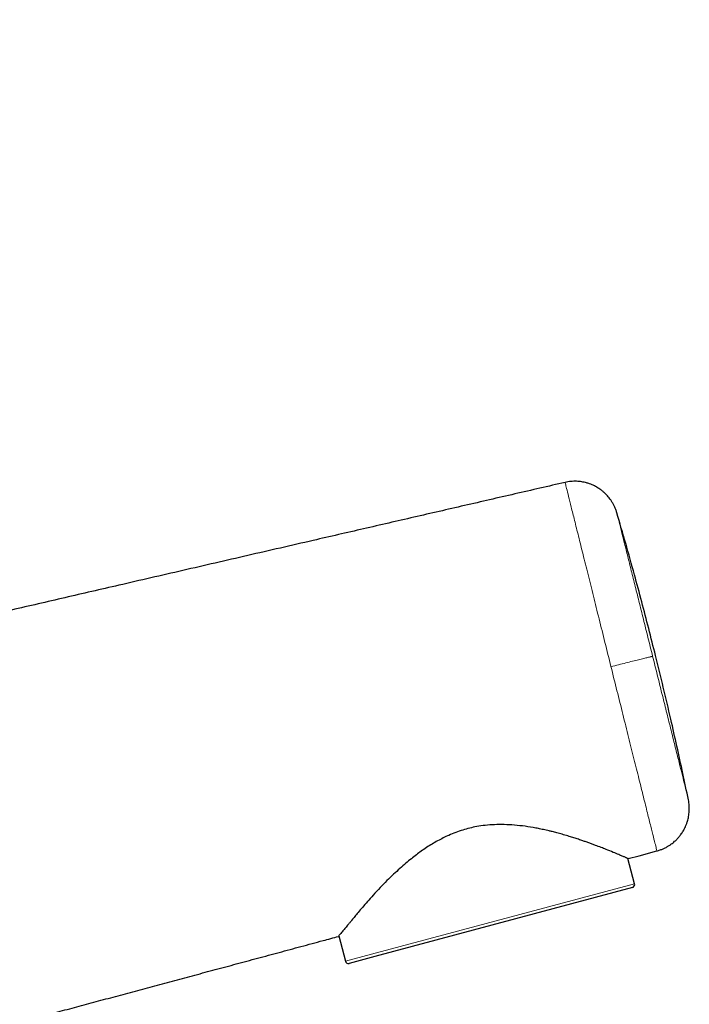
# Model space of a CAD drawing. Units: millimetres. Extents: x 8 to 1170, y 12 to 886.
# Drawn here: x 1107 to 1153, y 744 to 812 of the extents above; entities that cross this region are included whole.
import ezdxf

# ---------------------------------------------------------------- set-up
doc = ezdxf.new("R2010")
doc.units = ezdxf.units.MM

msp = doc.modelspace()

# ---------------------------------------------------------------- linework, layer by layer
at = {"color": 7, "linetype": 'Continuous', "lineweight": 30}
for p, q in [((1149.44, 752.412), (1148.975, 754.147)), ((1149.298, 752.167), (1131.64, 747.435)), ((1129.174, 748.84), (1129.638, 747.106)), ((1131.64, 747.435), (1129.883, 746.965))]:
    msp.add_line(p, q, dxfattribs=at)
at = {"color": 8, "linetype": 'Continuous', "lineweight": 0}
for p, q in [((1149.44, 752.412), (1131.43, 747.586)), ((1131.43, 747.586), (1129.638, 747.106))]:
    msp.add_line(p, q, dxfattribs=at)
at = {"color": 8, "linetype": 'Continuous', "lineweight": 0, "flags": 128}
msp.add_lwpolyline([(1147.825, 767.277), (1147.954, 767.31), (1148.083, 767.342), (1148.211, 767.374), (1148.338, 767.405), (1148.464, 767.437), (1148.589, 767.468), (1148.712, 767.498), (1148.833, 767.529), (1148.953, 767.558), (1149.069, 767.588), (1149.183, 767.616), (1149.295, 767.644), (1149.403, 767.671), (1149.508, 767.697), (1149.61, 767.722), (1149.708, 767.747), (1149.802, 767.77), (1149.893, 767.793), (1149.979, 767.814), (1150.06, 767.835), (1150.137, 767.854), (1150.21, 767.872), (1150.278, 767.889), (1150.34, 767.904), (1150.398, 767.919), (1150.45, 767.932), (1150.498, 767.944), (1150.539, 767.954), (1150.576, 767.963), (1150.606, 767.971), (1150.631, 767.977), (1150.651, 767.982), (1150.665, 767.985), (1150.673, 767.987)], dxfattribs=at)
at = {"color": 7, "linetype": 'Continuous', "lineweight": 30, "flags": 128}
msp.add_lwpolyline([(1148.995, 754.132), (1149.741, 754.331), (1150.966, 754.66)], dxfattribs=at)
at = {"color": 7, "linetype": 'Continuous', "lineweight": 30}
for centre, start, end in [((1149.246, 752.36), 285, 15), ((1129.831, 747.158), 195, 285)]:
    msp.add_arc(centre, 0.2, start, end, dxfattribs=at)
for points, knots in [([(1068.866, 798.627), (1069.275, 799.037), (1070.094, 799.856), (1071.392, 801.16), (1072.738, 802.517), (1074.135, 803.927), (1075.578, 805.389), (1077.065, 806.897), (1078.593, 808.451), (1080.16, 810.047), (1081.761, 811.682), (1083.396, 813.354), (1085.06, 815.059), (1086.751, 816.794), (1088.464, 818.556), (1090.198, 820.341), (1091.948, 822.146), (1093.712, 823.968), (1095.486, 825.803), (1097.267, 827.647), (1099.051, 829.499), (1100.836, 831.353), (1102.617, 833.207), (1104.392, 835.057), (1106.157, 836.899), (1107.909, 838.731), (1109.645, 840.548), (1111.362, 842.348), (1113.055, 844.127), (1114.723, 845.882), (1116.362, 847.609), (1117.968, 849.304), (1119.538, 850.965), (1121.071, 852.59), (1122.563, 854.174), (1124.011, 855.715), (1125.414, 857.211), (1126.767, 858.658), (1128.069, 860.053), (1129.316, 861.394), (1130.507, 862.678), (1131.639, 863.903), (1132.71, 865.066), (1133.719, 866.166), (1134.663, 867.201), (1135.542, 868.169), (1136.353, 869.068), (1137.094, 869.896), (1137.764, 870.651), (1138.362, 871.331), (1138.885, 871.935), (1139.335, 872.464), (1139.709, 872.915), (1140.008, 873.288), (1140.234, 873.586), (1140.374, 873.795), (1140.44, 873.908), (1140.436, 873.927), (1140.436, 873.928)], [0, 0, 0, 0, 0.018154, 0.036309, 0.054463, 0.072616, 0.090769, 0.108922, 0.127075, 0.145228, 0.163382, 0.181536, 0.199691, 0.217845, 0.235998, 0.254151, 0.272304, 0.290456, 0.308609, 0.326762, 0.344916, 0.363071, 0.381225, 0.399379, 0.417533, 0.435687, 0.453841, 0.471994, 0.490148, 0.508301, 0.526456, 0.54461, 0.562763, 0.580917, 0.59907, 0.617224, 0.635377, 0.653531, 0.671684, 0.689837, 0.707991, 0.726144, 0.744298, 0.762453, 0.780607, 0.798762, 0.816916, 0.835071, 0.853227, 0.871381, 0.889534, 0.907687, 0.925839, 0.943991, 0.962143, 0.980295, 0.998449, 1, 1, 1, 1]), ([(1140.053, 871.55), (1140.054, 871.549), (1140.058, 871.538), (1140.031, 871.479), (1139.968, 871.368), (1139.86, 871.21), (1139.713, 871.013), (1139.527, 870.775), (1139.309, 870.505), (1139.062, 870.208), (1138.792, 869.888), (1138.49, 869.536), (1138.158, 869.152), (1137.795, 868.736), (1137.386, 868.273), (1136.931, 867.76), (1136.425, 867.193), (1135.884, 866.591), (1135.308, 865.954), (1134.699, 865.282), (1134.054, 864.574), (1133.394, 863.852), (1132.722, 863.119), (1132.043, 862.381), (1131.339, 861.617), (1130.609, 860.827), (1129.853, 860.012), (1129.05, 859.147), (1128.198, 858.231), (1127.295, 857.262), (1126.366, 856.266), (1125.41, 855.244), (1124.428, 854.196), (1123.418, 853.121), (1122.411, 852.05), (1121.412, 850.99), (1120.427, 849.946), (1119.427, 848.889), (1118.414, 847.817), (1117.386, 846.732), (1116.314, 845.601), (1115.197, 844.424), (1114.035, 843.201), (1112.86, 841.965), (1111.67, 840.716), (1110.467, 839.454), (1109.248, 838.177), (1108.051, 836.925), (1106.881, 835.703), (1105.742, 834.514), (1104.602, 833.325), (1103.458, 832.134), (1102.313, 830.942), (1101.132, 829.714), (1099.917, 828.452), (1098.67, 827.157), (1097.423, 825.864), (1096.176, 824.572), (1094.929, 823.282), (1093.684, 821.996), (1092.479, 820.752), (1091.317, 819.555), (1090.2, 818.405), (1089.094, 817.268), (1087.998, 816.143), (1086.913, 815.029), (1085.806, 813.894), (1084.679, 812.74), (1083.534, 811.569), (1082.405, 810.415), (1081.291, 809.278), (1080.192, 808.159), (1079.112, 807.06), (1078.083, 806.015), (1077.107, 805.026), (1076.181, 804.089), (1075.275, 803.174), (1074.391, 802.282), (1073.528, 801.412), (1072.661, 800.54), (1071.792, 799.669), (1070.927, 798.803), (1070.089, 797.966), (1069.279, 797.158), (1068.497, 796.381), (1067.745, 795.636), (1067.047, 794.947), (1066.401, 794.312), (1065.803, 793.726), (1065.235, 793.172), (1064.695, 792.648), (1064.185, 792.155), (1063.69, 791.679), (1063.213, 791.223), (1062.758, 790.792), (1062.34, 790.4), (1061.959, 790.047), (1061.616, 789.734), (1061.311, 789.46), (1061.051, 789.233), (1060.834, 789.05), (1060.657, 788.906), (1060.511, 788.796), (1060.401, 788.722), (1060.334, 788.684), (1060.315, 788.683), (1060.31, 788.682)], [0, 0, 0, 0, 0.0005, 0.010682, 0.020868, 0.031067, 0.041289, 0.051543, 0.061781, 0.071116, 0.080418, 0.089693, 0.098949, 0.108192, 0.11743, 0.127653, 0.13784, 0.148001, 0.158144, 0.168279, 0.178415, 0.188614, 0.197957, 0.20728, 0.216592, 0.2259, 0.235211, 0.244532, 0.254669, 0.264793, 0.274913, 0.285039, 0.295182, 0.30535, 0.3156, 0.324978, 0.334324, 0.343645, 0.35295, 0.362246, 0.371543, 0.381651, 0.391749, 0.401848, 0.411959, 0.422094, 0.432262, 0.442499, 0.451863, 0.461198, 0.470513, 0.479817, 0.48912, 0.498429, 0.508541, 0.518651, 0.528769, 0.538908, 0.549079, 0.559293, 0.569517, 0.57885, 0.588155, 0.59744, 0.606713, 0.615983, 0.625259, 0.635388, 0.645518, 0.65566, 0.665824, 0.67602, 0.68626, 0.696453, 0.705751, 0.71503, 0.724299, 0.733564, 0.742834, 0.752116, 0.762243, 0.772378, 0.782531, 0.792711, 0.802929, 0.813192, 0.823394, 0.832694, 0.841977, 0.851249, 0.860518, 0.86979, 0.879075, 0.889249, 0.899408, 0.909562, 0.91972, 0.929891, 0.940085, 0.950253, 0.959547, 0.968833, 0.978118, 0.987409, 0.996714, 1, 1, 1, 1]), ([(1144.677, 779.888), (1143.53, 779.624), (1141.233, 779.095), (1137.783, 778.3), (1134.328, 777.504), (1130.876, 776.708), (1127.828, 776.006), (1125.185, 775.397), (1122.949, 774.881), (1120.723, 774.368), (1118.509, 773.858), (1116.309, 773.351), (1114.228, 772.871), (1112.265, 772.418), (1110.42, 771.993), (1108.589, 771.571), (1106.773, 771.152), (1104.972, 770.737), (1103.189, 770.326), (1101.47, 769.929), (1099.818, 769.548), (1098.23, 769.182), (1096.658, 768.82), (1095.102, 768.461), (1093.564, 768.106), (1092.065, 767.761), (1090.606, 767.424), (1089.187, 767.097), (1087.785, 766.774), (1086.4, 766.454), (1085.032, 766.139), (1083.681, 765.827), (1082.349, 765.52), (1081.014, 765.212), (1079.678, 764.904), (1078.341, 764.596), (1077.024, 764.292), (1075.729, 763.993), (1074.454, 763.699), (1073.2, 763.41), (1071.967, 763.125), (1070.755, 762.846), (1069.565, 762.572), (1068.397, 762.302), (1067.25, 762.037), (1066.146, 761.783), (1065.083, 761.538), (1064.061, 761.302), (1063.059, 761.071), (1062.076, 760.844), (1061.141, 760.628), (1060.254, 760.424), (1059.413, 760.23), (1058.587, 760.039), (1057.778, 759.852), (1056.988, 759.67), (1056.219, 759.493), (1055.468, 759.32), (1054.731, 759.15), (1053.961, 758.972), (1053.161, 758.787), (1052.33, 758.596), (1051.515, 758.408), (1050.714, 758.223), (1049.927, 758.041), (1049.101, 757.851), (1048.239, 757.652), (1047.339, 757.444), (1046.455, 757.24), (1045.583, 757.039), (1044.636, 756.821), (1043.616, 756.585), (1042.523, 756.333), (1041.397, 756.073), (1040.236, 755.805), (1039.039, 755.529), (1037.855, 755.256), (1036.681, 754.984), (1035.515, 754.715), (1034.137, 754.397), (1032.549, 754.031), (1030.751, 753.615), (1029.075, 753.228), (1027.516, 752.868), (1026.066, 752.533), (1024.606, 752.196), (1023.131, 751.855), (1021.64, 751.511), (1020.163, 751.169), (1018.7, 750.831), (1017.252, 750.497), (1015.789, 750.159), (1014.313, 749.818), (1012.684, 749.441), (1010.902, 749.029), (1008.964, 748.581), (1007.009, 748.13), (1005.038, 747.674), (1003.054, 747.215), (1001.058, 746.754), (998.848, 746.243), (996.426, 745.683), (993.797, 745.075), (991.632, 744.575), (989.933, 744.182), (988.701, 743.897), (987.473, 743.613), (986.252, 743.331), (985.107, 743.066), (984.041, 742.82), (983.056, 742.592), (982.085, 742.368), (981.129, 742.147), (980.188, 741.929), (979.28, 741.719), (978.405, 741.517), (977.563, 741.322), (976.738, 741.131), (975.929, 740.944), (975.144, 740.763), (974.382, 740.587), (973.644, 740.416), (972.924, 740.249), (972.222, 740.087), (971.54, 739.929), (970.946, 739.792), (970.437, 739.675), (970.011, 739.576), (969.594, 739.48), (969.186, 739.385), (968.779, 739.291), (968.367, 739.196), (967.919, 739.092), (967.432, 738.98), (966.907, 738.858), (966.366, 738.734), (965.81, 738.605), (965.238, 738.473), (964.615, 738.33), (963.939, 738.173), (963.206, 738.004), (962.451, 737.829), (961.716, 737.658), (961.001, 737.492), (960.308, 737.331), (959.6, 737.168), (958.876, 737.003), (958.141, 736.837), (957.36, 736.66), (956.541, 736.472), (955.685, 736.269), (954.838, 736.061), (954.057, 735.858), (953.34, 735.659), (952.687, 735.464), (952.043, 735.257), (951.408, 735.035), (950.787, 734.799), (950.179, 734.552), (949.585, 734.293), (949, 734.023), (948.408, 733.734), (947.808, 733.426), (947.201, 733.096), (946.607, 732.757), (946.026, 732.406), (945.457, 732.046), (944.91, 731.683), (944.387, 731.318), (943.881, 730.949), (943.38, 730.568), (942.881, 730.171), (942.373, 729.749), (941.857, 729.301), (941.336, 728.825), (940.818, 728.33), (940.305, 727.816), (939.798, 727.283), (939.307, 726.74), (938.833, 726.189), (938.375, 725.631), (937.925, 725.055), (937.485, 724.461), (937.067, 723.867), (936.672, 723.277), (936.298, 722.69), (935.935, 722.088), (935.582, 721.471), (935.241, 720.839), (934.911, 720.193), (934.603, 719.55), (934.315, 718.913), (934.048, 718.283), (933.793, 717.641), (933.55, 716.987), (933.321, 716.322), (933.109, 715.657), (932.914, 714.992), (932.735, 714.327), (932.571, 713.652), (932.421, 712.968), (932.286, 712.274), (932.167, 711.572), (932.064, 710.861), (931.974, 710.132), (931.901, 709.385), (931.845, 708.62), (931.801, 707.85), (931.767, 707.075), (931.738, 706.296), (931.706, 705.454), (931.668, 704.548), (931.623, 703.577), (931.576, 702.594), (931.529, 701.6), (931.483, 700.597), (931.437, 699.592), (931.394, 698.622), (931.353, 697.694), (931.313, 696.813), (931.275, 695.953), (931.237, 695.112), (931.201, 694.291), (931.165, 693.49), (931.13, 692.709), (931.096, 691.946), (931.063, 691.203), (931.03, 690.478), (931.008, 689.976), (930.996, 689.716), (930.995, 689.691)], [0, 0, 0, 0, 0.013999, 0.02805, 0.042121, 0.05618, 0.070198, 0.079341, 0.088447, 0.09751, 0.106521, 0.115476, 0.124367, 0.131934, 0.139445, 0.146899, 0.154292, 0.16162, 0.168881, 0.176072, 0.182599, 0.189063, 0.195462, 0.201794, 0.208056, 0.214248, 0.220092, 0.225868, 0.231576, 0.237214, 0.242782, 0.248278, 0.253702, 0.259052, 0.264577, 0.270019, 0.275378, 0.280652, 0.285842, 0.290946, 0.295963, 0.300894, 0.305738, 0.310494, 0.315162, 0.319742, 0.32398, 0.328138, 0.332218, 0.336219, 0.34014, 0.34363, 0.347054, 0.350414, 0.353709, 0.356939, 0.360051, 0.363106, 0.366106, 0.369055, 0.3725, 0.375879, 0.379197, 0.382456, 0.38566, 0.388814, 0.392535, 0.396193, 0.399793, 0.403339, 0.406837, 0.41135, 0.415797, 0.420184, 0.425107, 0.429973, 0.434792, 0.439569, 0.444312, 0.449027, 0.456389, 0.463706, 0.470986, 0.476857, 0.482744, 0.488688, 0.494691, 0.500758, 0.506888, 0.512727, 0.518624, 0.524578, 0.530588, 0.536653, 0.544463, 0.552353, 0.560315, 0.568341, 0.576422, 0.58455, 0.592712, 0.603412, 0.614124, 0.624822, 0.629851, 0.634867, 0.639866, 0.644845, 0.649786, 0.653849, 0.657859, 0.661812, 0.665707, 0.669539, 0.673306, 0.676795, 0.680222, 0.683582, 0.686875, 0.690098, 0.693174, 0.696179, 0.699111, 0.701967, 0.704747, 0.707447, 0.709219, 0.710955, 0.712652, 0.714309, 0.715942, 0.717618, 0.719344, 0.721419, 0.723559, 0.725761, 0.728024, 0.730349, 0.732736, 0.73563, 0.738613, 0.741685, 0.744847, 0.747601, 0.75042, 0.753303, 0.756249, 0.759256, 0.762262, 0.765777, 0.769264, 0.772722, 0.776151, 0.778872, 0.781574, 0.784258, 0.786924, 0.789574, 0.79216, 0.79473, 0.797283, 0.799819, 0.802577, 0.805312, 0.808027, 0.810719, 0.813391, 0.816041, 0.818521, 0.820988, 0.823482, 0.826013, 0.828578, 0.831338, 0.834138, 0.836978, 0.839858, 0.842777, 0.845737, 0.848564, 0.851426, 0.854324, 0.857257, 0.860226, 0.862956, 0.865714, 0.868503, 0.87132, 0.874168, 0.877046, 0.879953, 0.882645, 0.885361, 0.888101, 0.890866, 0.893654, 0.896466, 0.899174, 0.901904, 0.904658, 0.907436, 0.910238, 0.913063, 0.91591, 0.918779, 0.921805, 0.924846, 0.927904, 0.93098, 0.934072, 0.937181, 0.941003, 0.944858, 0.948756, 0.952705, 0.9567, 0.960703, 0.964675, 0.968253, 0.97175, 0.975168, 0.978505, 0.981763, 0.984943, 0.988045, 0.991071, 0.994022, 0.996898, 0.999701, 1, 1, 1, 1]), ([(1148.225, 777.807), (1148.201, 777.881), (1148.155, 778.028), (1148.066, 778.235), (1147.967, 778.428), (1147.86, 778.603), (1147.75, 778.761), (1147.643, 778.896), (1147.542, 779.009), (1147.45, 779.103), (1147.362, 779.186), (1147.28, 779.258), (1147.203, 779.32), (1147.129, 779.377), (1147.044, 779.437), (1146.942, 779.504), (1146.819, 779.578), (1146.678, 779.653), (1146.518, 779.727), (1146.34, 779.796), (1146.161, 779.853), (1145.985, 779.896), (1145.816, 779.928), (1145.639, 779.951), (1145.455, 779.963), (1145.264, 779.965), (1145.069, 779.953), (1144.87, 779.928), (1144.739, 779.901), (1144.672, 779.887)], [0, 0, 0, 0, 0.051714, 0.101606, 0.149341, 0.194614, 0.237166, 0.276775, 0.308246, 0.33733, 0.363955, 0.388062, 0.409609, 0.428988, 0.450096, 0.478112, 0.509765, 0.54502, 0.583814, 0.626049, 0.671585, 0.707796, 0.745661, 0.785065, 0.825876, 0.867945, 0.911109, 0.955189, 1, 1, 1, 1]), ([(1150.872, 768.037), (1150.717, 768.652), (1150.408, 769.881), (1149.926, 771.721), (1149.401, 773.666), (1148.837, 775.695), (1148.427, 777.109), (1148.225, 777.804)], [0, 0, 0, 0, 0.1879, 0.375816, 0.563743, 0.785236, 1, 1, 1, 1]), ([(1153.121, 758.169), (1152.996, 758.768), (1152.741, 759.987), (1152.339, 761.823), (1151.895, 763.789), (1151.408, 765.861), (1151.051, 767.312), (1150.872, 768.037)], [0, 0, 0, 0, 0.181306, 0.369217, 0.557123, 0.778573, 1, 1, 1, 1]), ([(1150.961, 754.658), (1151.036, 754.68), (1151.184, 754.724), (1151.394, 754.808), (1151.588, 754.902), (1151.766, 755.004), (1151.927, 755.112), (1152.063, 755.216), (1152.179, 755.314), (1152.275, 755.404), (1152.36, 755.49), (1152.434, 755.57), (1152.498, 755.645), (1152.556, 755.719), (1152.619, 755.802), (1152.688, 755.902), (1152.765, 756.024), (1152.843, 756.163), (1152.92, 756.321), (1152.994, 756.498), (1153.054, 756.676), (1153.102, 756.85), (1153.138, 757.018), (1153.164, 757.195), (1153.181, 757.379), (1153.186, 757.57), (1153.179, 757.766), (1153.159, 757.965), (1153.135, 758.097), (1153.122, 758.164)], [0, 0, 0, 0, 0.051711, 0.101602, 0.149335, 0.194609, 0.23716, 0.276769, 0.308241, 0.337326, 0.363951, 0.388059, 0.409607, 0.428986, 0.450095, 0.478112, 0.509765, 0.545021, 0.583817, 0.626053, 0.67159, 0.707801, 0.745667, 0.785071, 0.825882, 0.86795, 0.911113, 0.955192, 1, 1, 1, 1]), ([(1148.993, 754.139), (1148.997, 754.138), (1149.015, 754.13), (1148.95, 754.158), (1148.857, 754.198), (1148.784, 754.228), (1148.699, 754.264), (1148.598, 754.305), (1148.484, 754.352), (1148.292, 754.431), (1147.977, 754.563), (1147.56, 754.735), (1147.141, 754.899), (1146.857, 755.007), (1146.651, 755.083), (1146.539, 755.124), (1146.424, 755.165), (1146.306, 755.208), (1146.185, 755.251), (1146.028, 755.306), (1145.802, 755.386), (1145.521, 755.481), (1145.199, 755.584), (1144.856, 755.689), (1144.492, 755.794), (1144.132, 755.893), (1143.836, 755.969), (1143.59, 756.029), (1143.391, 756.075), (1143.202, 756.117), (1143.021, 756.156), (1142.85, 756.192), (1142.495, 756.261), (1141.955, 756.35), (1141.227, 756.429), (1140.527, 756.466), (1139.859, 756.462), (1139.227, 756.417), (1138.498, 756.314), (1137.652, 756.102), (1136.892, 755.813), (1136.327, 755.548), (1135.945, 755.349), (1135.565, 755.131), (1135.188, 754.895), (1134.831, 754.65), (1134.484, 754.393), (1134.134, 754.117), (1133.756, 753.802), (1133.347, 753.446), (1132.913, 753.049), (1132.461, 752.614), (1131.996, 752.136), (1131.549, 751.651), (1131.143, 751.197), (1130.801, 750.8), (1130.516, 750.458), (1130.28, 750.17), (1130.1, 749.95), (1129.958, 749.779), (1129.842, 749.641), (1129.734, 749.512), (1129.635, 749.393), (1129.545, 749.286), (1129.411, 749.126), (1129.267, 748.954), (1129.165, 748.831), (1129.163, 748.827), (1129.163, 748.825)], [0, 0, 0, 0, 0.00664, 0.037493, 0.047898, 0.058371, 0.068919, 0.079548, 0.090265, 0.101076, 0.128048, 0.157827, 0.175762, 0.194608, 0.199696, 0.204848, 0.210063, 0.215341, 0.220683, 0.226089, 0.235673, 0.24929, 0.260707, 0.273946, 0.288937, 0.301535, 0.313265, 0.320476, 0.327315, 0.333782, 0.339877, 0.345601, 0.350953, 0.375236, 0.398081, 0.419532, 0.439642, 0.458476, 0.47611, 0.504969, 0.535171, 0.547722, 0.56057, 0.573735, 0.587235, 0.601088, 0.613606, 0.62738, 0.643082, 0.660714, 0.680278, 0.701777, 0.725212, 0.751351, 0.775325, 0.797257, 0.817155, 0.835025, 0.85088, 0.861396, 0.872288, 0.883098, 0.893833, 0.904497, 0.915095, 0.946526, 0.977555, 1, 1, 1, 1]), ([(970.486, 689.691), (970.481, 689.799), (970.46, 690.245), (970.425, 691.025), (970.385, 691.924), (970.35, 692.708), (970.321, 693.379), (970.293, 694.04), (970.267, 694.641), (970.245, 695.181), (970.226, 695.661), (970.208, 696.124), (970.193, 696.54), (970.179, 696.909), (970.168, 697.233), (970.158, 697.539), (970.15, 697.827), (970.142, 698.093), (970.136, 698.34), (970.133, 698.574), (970.136, 698.806), (970.146, 699.08), (970.168, 699.402), (970.207, 699.768), (970.261, 700.14), (970.329, 700.514), (970.413, 700.893), (970.514, 701.275), (970.632, 701.658), (970.765, 702.038), (970.913, 702.409), (971.073, 702.769), (971.244, 703.116), (971.425, 703.451), (971.615, 703.773), (971.824, 704.1), (972.054, 704.428), (972.304, 704.756), (972.562, 705.067), (972.826, 705.361), (973.094, 705.637), (973.366, 705.895), (973.639, 706.137), (973.913, 706.362), (974.186, 706.572), (974.458, 706.766), (974.729, 706.946), (975.012, 707.121), (975.311, 707.293), (975.63, 707.461), (975.954, 707.617), (976.284, 707.762), (976.616, 707.894), (976.951, 708.011), (977.289, 708.115), (977.639, 708.216), (978.007, 708.323), (978.395, 708.435), (978.805, 708.552), (979.233, 708.674), (979.678, 708.801), (980.142, 708.932), (980.623, 709.067), (981.122, 709.207), (981.638, 709.351), (982.17, 709.499), (982.72, 709.652), (983.285, 709.809), (983.867, 709.969), (984.465, 710.134), (985.1, 710.309), (985.773, 710.494), (986.484, 710.689), (987.213, 710.888), (987.96, 711.092), (988.793, 711.319), (989.714, 711.569), (990.722, 711.843), (991.747, 712.121), (992.787, 712.402), (993.836, 712.685), (994.892, 712.97), (995.953, 713.256), (997.026, 713.545), (998.265, 713.878), (999.672, 714.256), (1001.249, 714.679), (1002.839, 715.105), (1004.439, 715.533), (1006.238, 716.014), (1008.235, 716.547), (1010.427, 717.132), (1012.619, 717.716), (1014.807, 718.299), (1016.986, 718.879), (1018.999, 719.414), (1020.846, 719.905), (1022.525, 720.351), (1024.19, 720.793), (1025.841, 721.231), (1027.475, 721.665), (1029.199, 722.123), (1031.015, 722.605), (1032.927, 723.112), (1034.832, 723.617), (1036.729, 724.12), (1038.605, 724.618), (1040.46, 725.109), (1042.291, 725.595), (1044.11, 726.077), (1045.924, 726.558), (1047.735, 727.039), (1049.539, 727.517), (1051.325, 727.991), (1053.092, 728.46), (1054.716, 728.891), (1056.2, 729.284), (1057.544, 729.641), (1058.875, 729.995), (1060.191, 730.344), (1061.493, 730.69), (1062.78, 731.032), (1064.051, 731.37), (1065.307, 731.704), (1066.547, 732.034), (1067.813, 732.371), (1069.102, 732.714), (1070.21, 733.009), (1071.102, 733.247), (1071.79, 733.43), (1072.499, 733.619), (1073.235, 733.815), (1074, 734.019), (1074.786, 734.229), (1075.592, 734.444), (1076.419, 734.664), (1077.25, 734.886), (1078.082, 735.108), (1078.917, 735.331), (1079.769, 735.558), (1080.638, 735.79), (1081.524, 736.027), (1082.427, 736.268), (1083.347, 736.514), (1084.283, 736.764), (1085.235, 737.019), (1086.198, 737.276), (1087.171, 737.536), (1088.153, 737.799), (1089.151, 738.066), (1090.21, 738.35), (1091.334, 738.65), (1092.522, 738.969), (1093.729, 739.292), (1094.955, 739.62), (1096.2, 739.954), (1097.464, 740.293), (1098.746, 740.637), (1100.069, 740.991), (1101.431, 741.357), (1102.835, 741.734), (1104.259, 742.116), (1105.704, 742.504), (1107.17, 742.897), (1108.584, 743.277), (1109.943, 743.642), (1111.248, 743.992), (1112.567, 744.347), (1113.903, 744.706), (1115.247, 745.067), (1116.599, 745.43), (1117.959, 745.796), (1119.336, 746.166), (1120.739, 746.543), (1122.169, 746.927), (1123.627, 747.319), (1125.103, 747.716), (1126.598, 748.118), (1127.955, 748.482), (1128.813, 748.713), (1129.167, 748.808)], [0, 0, 0, 0, 0.001813, 0.007495, 0.013093, 0.016896, 0.020658, 0.02436, 0.027978, 0.030746, 0.033434, 0.036028, 0.038513, 0.040414, 0.042226, 0.043943, 0.045553, 0.047049, 0.048409, 0.049701, 0.050976, 0.052288, 0.054306, 0.056377, 0.058471, 0.060596, 0.062764, 0.064973, 0.067218, 0.069484, 0.07172, 0.07392, 0.076082, 0.078209, 0.0803, 0.082357, 0.084711, 0.087018, 0.089276, 0.091483, 0.093634, 0.095728, 0.097766, 0.099748, 0.101673, 0.103543, 0.105356, 0.107113, 0.109129, 0.111138, 0.11315, 0.115169, 0.117183, 0.119142, 0.121103, 0.123126, 0.12525, 0.127524, 0.129905, 0.132392, 0.134982, 0.137675, 0.14047, 0.143365, 0.146359, 0.14945, 0.152637, 0.155918, 0.159293, 0.16276, 0.166318, 0.170334, 0.174457, 0.178684, 0.183013, 0.187438, 0.193171, 0.19901, 0.204947, 0.210975, 0.217088, 0.223166, 0.229313, 0.235523, 0.24179, 0.250831, 0.25996, 0.269163, 0.278427, 0.287736, 0.300395, 0.313085, 0.325775, 0.338438, 0.35105, 0.363587, 0.373371, 0.383085, 0.392721, 0.40227, 0.411723, 0.421074, 0.432172, 0.44323, 0.454249, 0.465222, 0.476139, 0.4868, 0.497392, 0.507909, 0.518344, 0.528878, 0.539314, 0.549644, 0.559865, 0.569969, 0.577823, 0.585599, 0.593295, 0.600909, 0.608438, 0.615881, 0.623235, 0.630499, 0.637673, 0.644759, 0.652455, 0.660048, 0.663985, 0.66793, 0.671987, 0.676289, 0.680714, 0.68526, 0.689926, 0.694709, 0.69961, 0.704336, 0.709164, 0.714093, 0.719122, 0.724249, 0.729473, 0.734794, 0.740211, 0.745722, 0.751327, 0.756922, 0.762607, 0.768379, 0.774238, 0.781002, 0.787877, 0.794863, 0.801958, 0.809163, 0.816476, 0.823898, 0.831428, 0.839433, 0.847556, 0.855799, 0.864162, 0.872645, 0.88125, 0.888706, 0.896253, 0.903892, 0.911623, 0.919448, 0.927227, 0.935099, 0.943066, 0.95113, 0.95946, 0.967896, 0.97644, 0.985094, 0.993861, 1, 1, 1, 1])]:
    msp.add_open_spline(points, degree=3, knots=knots, dxfattribs=at)
at = {"color": 8, "linetype": 'Continuous', "lineweight": 0}
for points, knots in [([(1147.821, 767.276), (1147.684, 767.827), (1147.409, 768.928), (1147.005, 770.551), (1146.615, 772.117), (1146.245, 773.601), (1145.902, 774.977), (1145.592, 776.221), (1145.32, 777.312), (1145.09, 778.231), (1144.908, 778.963), (1144.776, 779.491), (1144.692, 779.826), (1144.682, 779.867), (1144.677, 779.888)], [0, 0, 0, 0, 0.083359, 0.166735, 0.249964, 0.333322, 0.416683, 0.500038, 0.583382, 0.666714, 0.750087, 0.83342, 0.916741, 1, 1, 1, 1]), ([(1148.223, 777.812), (1148.223, 777.812), (1148.216, 777.84), (1148.241, 777.742), (1148.299, 777.507), (1148.404, 777.089), (1148.545, 776.52), (1148.724, 775.804), (1148.936, 774.954), (1149.177, 773.985), (1149.445, 772.913), (1149.733, 771.758), (1150.037, 770.537), (1150.352, 769.273), (1150.566, 768.416), (1150.673, 767.987)], [0, 0, 0, 0, 0.000021, 0.083353, 0.166684, 0.250016, 0.333347, 0.416679, 0.500011, 0.583342, 0.666674, 0.750005, 0.833337, 0.916668, 1, 1, 1, 1]), ([(1150.673, 767.987), (1150.78, 767.559), (1150.994, 766.701), (1151.309, 765.437), (1151.613, 764.217), (1151.901, 763.061), (1152.168, 761.989), (1152.41, 761.02), (1152.622, 760.171), (1152.8, 759.454), (1152.942, 758.886), (1153.047, 758.467), (1153.105, 758.232), (1153.129, 758.135), (1153.122, 758.163), (1153.122, 758.163)], [0, 0, 0, 0, 0.0833332, 0.1666664, 0.2499997, 0.3333329, 0.4166662, 0.4999994, 0.5833327, 0.666666, 0.7499993, 0.8333325, 0.9166658, 0.9999991, 1, 1, 1, 1]), ([(1150.966, 754.66), (1150.966, 754.66), (1150.975, 754.624), (1150.944, 754.749), (1150.869, 755.05), (1150.734, 755.587), (1150.552, 756.317), (1150.323, 757.237), (1150.051, 758.328), (1149.74, 759.573), (1149.397, 760.949), (1149.027, 762.434), (1148.637, 764.002), (1148.232, 765.625), (1147.958, 766.726), (1147.821, 767.276)], [0, 0, 0, 0, 0.000034, 0.08335, 0.166689, 0.249887, 0.333224, 0.416574, 0.499926, 0.583276, 0.666621, 0.750011, 0.833361, 0.916697, 1, 1, 1, 1])]:
    msp.add_open_spline(points, degree=3, knots=knots, dxfattribs=at)

doc.saveas('drawing.dxf')
